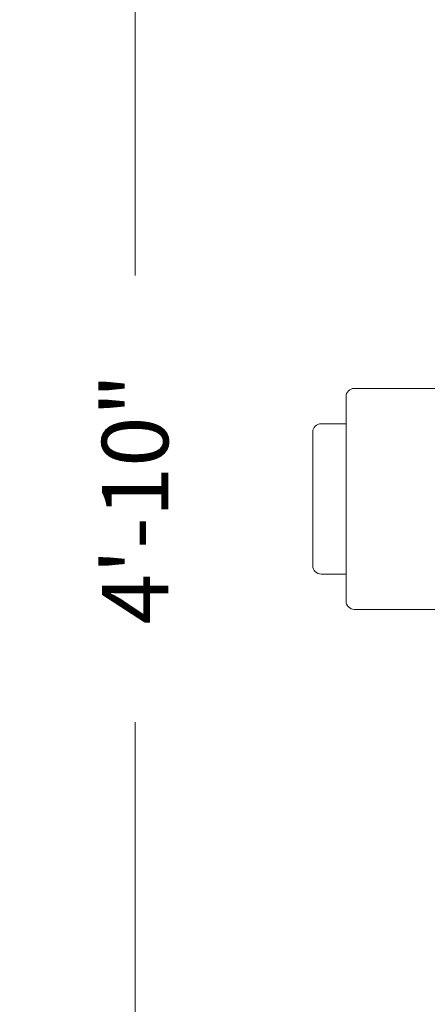
# Model space of a CAD drawing. Units: inches. Extents: x -32 to 488, y -17 to 335.
# Drawn here: x 271 to 283, y 245 to 274 of the extents above; entities that cross this region are included whole.
import ezdxf

# ---------------------------------------------------------------- set-up
doc = ezdxf.new("R2010")
doc.units = ezdxf.units.IN
doc.header["$LTSCALE"] = 0.5
doc.header["$MEASUREMENT"] = 0
doc.layers.add('Concrete-Lt', color=14, linetype='Continuous', lineweight=15)
doc.layers.add('Dimensions-Text', color=7, linetype='Continuous', lineweight=15)
doc.styles.add('OLDCASTLE', font='simplex.shx')
doc.dimstyles.new('Oldcastle', dxfattribs={"dimscale": 32, "dimtxt": 0.0625, "dimasz": 0.09375, "dimexe": 0.0625, "dimexo": 0.0625, "dimgap": 0.0625, "dimtad": 0, "dimdec": 4, "dimzin": 3, "dimdsep": 46, "dimlunit": 4, "dimtxsty": 'OLDCASTLE', "dimcen": 0.0625, "dimclrd": 256, "dimclre": 256, "dimclrt": 256, "dimadec": 0, "dimazin": 0, "dimtfac": 0.7, "dimtdec": 4, "dimtofl": 0, "dimtmove": 0, "dimatfit": 3, "dimfxl": 1, "dimtolj": 1, "dimtzin": 0, "dimlwd": -1, "dimlwe": -1, "dimarcsym": 0})

# ---------------------------------------------------------------- blocks, each defined once
blk = doc.blocks.new('*D28')
at = {"layer": 'Defpoints', "color": 0, "transparency": 16777216}
for p in [(283.415, 293.992), (266.874, 225.992), (283.415, 225.992)]:
    blk.add_point(p, dxfattribs=at)
at = {"layer": 'Dimensions-Text', "transparency": 16777216}
for p, q in [((281.415, 293.992), (264.874, 293.992)), ((266.874, 291.272), (266.874, 265.944)), ((266.874, 228.712), (266.874, 254.04)), ((281.415, 225.992), (264.874, 225.992))]:
    blk.add_line(p, q, dxfattribs=at)
for points in [[(266.421, 291.272), (267.328, 291.272), (266.874, 293.992)], [(266.421, 228.712), (267.328, 228.712), (266.874, 225.992)]]:
    blk.add_solid(points, dxfattribs=at)
at = {"layer": 'Dimensions-Text', "transparency": 16777216, "insert": (266.874, 259.992), "char_height": 2, "attachment_point": 5, "rotation": 90, "style": 'OLDCASTLE'}
blk.add_mtext('\\A1;5\'-8"', dxfattribs=at)
blk = doc.blocks.new('*D29')
at = {"layer": 'Defpoints', "color": 0, "transparency": 16777216}
for p in [(274.325, 288.992), (288.415, 288.992), (288.415, 230.992)]:
    blk.add_point(p, dxfattribs=at)
at = {"layer": 'Dimensions-Text', "transparency": 16777216}
for p, q in [((286.415, 288.992), (272.325, 288.992)), ((274.325, 286.272), (274.325, 266.706)), ((274.325, 233.712), (274.325, 253.278)), ((286.415, 230.992), (272.325, 230.992))]:
    blk.add_line(p, q, dxfattribs=at)
for points in [[(273.872, 286.272), (274.779, 286.272), (274.325, 288.992)], [(273.872, 233.712), (274.779, 233.712), (274.325, 230.992)]]:
    blk.add_solid(points, dxfattribs=at)
at = {"layer": 'Dimensions-Text', "transparency": 16777216, "insert": (274.325, 259.992), "char_height": 2, "attachment_point": 5, "rotation": 90, "style": 'OLDCASTLE'}
blk.add_mtext('\\A1;4\'-10"', dxfattribs=at)

msp = doc.modelspace()

# ---------------------------------------------------------------- linework, layer by layer
at = {"layer": 'Concrete-Lt'}
for p, q in [((280.66827, 256.922), (280.66827, 263.062)), ((280.91827, 263.312), (283.41457, 263.312)), ((279.91827, 262.252), (280.66827, 262.252)), ((279.66827, 257.982), (279.66827, 262.002)), ((279.91827, 257.732), (280.66827, 257.732)), ((280.91827, 256.672), (283.41457, 256.672))]:
    msp.add_line(p, q, dxfattribs=at)
for centre, start, end in [((280.91827, 263.062), 90, 180), ((279.91827, 262.002), 90, 180), ((279.91827, 257.982), 180, 270), ((280.91827, 256.922), 180, 270)]:
    msp.add_arc(centre, 0.25, start, end, dxfattribs=at)

# ---------------------------------------------------------------- dimensions: what is measured, and where the dimension line sits
at = {"layer": 'Dimensions-Text'}
for base, p1, p2, picture, middle in [((266.87433, 225.992), (283.41457, 293.992), (283.41457, 225.992), '*D28', (266.87433, 259.992)), ((274.32519, 288.992), (288.41457, 230.992), (288.41457, 288.992), '*D29', (274.32519, 259.992))]:
    dim = msp.add_linear_dim(base=base, p1=p1, p2=p2, angle=90, dimstyle='Oldcastle', override={"dimasz": 0.085}, dxfattribs=at)
    dim.commit()
    dim.dimension.update_dxf_attribs({"geometry": picture, "text_midpoint": middle})

doc.saveas('drawing.dxf')
